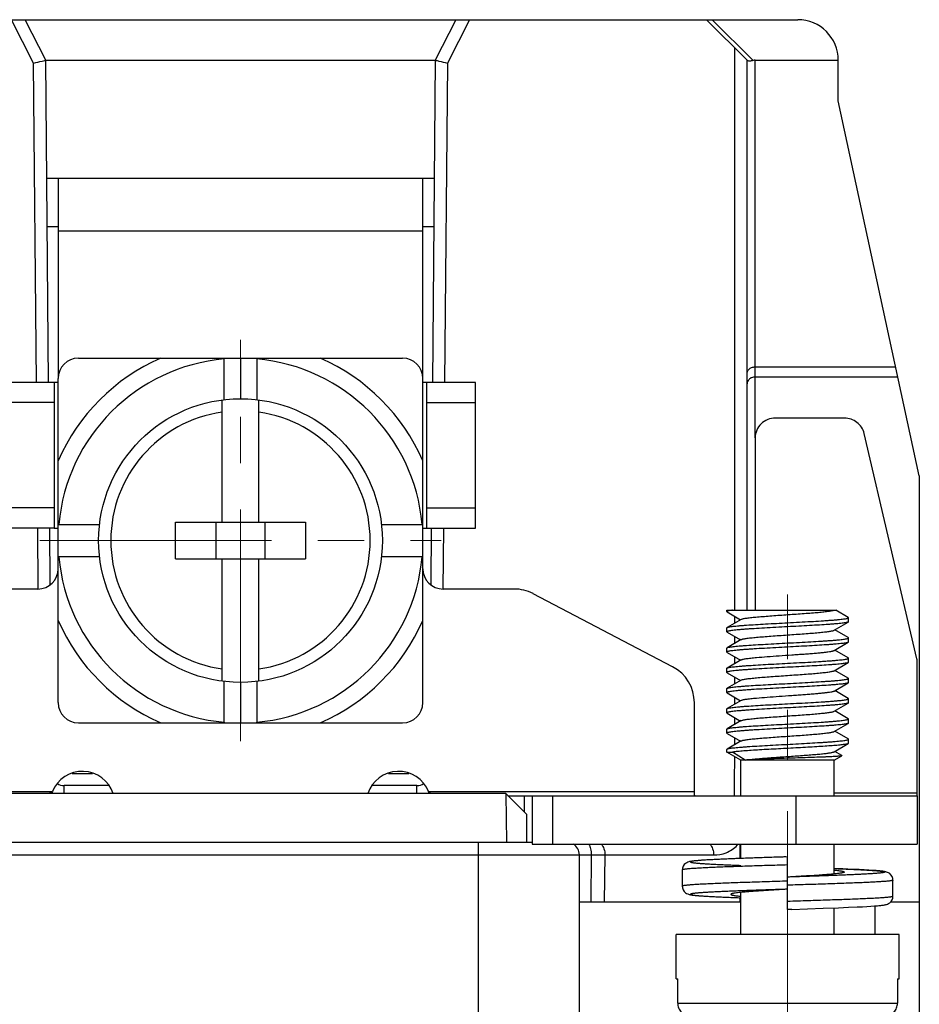
# Model space of a CAD drawing. Units: millimetres. Extents: x 401 to 698, y 142 to 352.
# Drawn here: x 547 to 569, y 247 to 272 of the extents above; entities that cross this region are included whole.
import ezdxf

# ---------------------------------------------------------------- set-up
doc = ezdxf.new("R2010")
doc.units = ezdxf.units.MM
doc.header["$MEASUREMENT"] = 0
doc.linetypes.add('CENTER', pattern=[2, 1.25, -0.25, 0.25, -0.25])
doc.layers.get('0').update_dxf_attribs({"lineweight": 30})
doc.styles.add('Romans字体', font='romans.shx', dxfattribs={"width": 0.75})
doc.dimstyles.new('01', dxfattribs={"dimtxt": 3, "dimasz": 2.5, "dimexe": 1.2, "dimexo": 0.2, "dimgap": 0.8, "dimtad": 1, "dimdec": 1, "dimdsep": 46, "dimtxsty": 'Romans字体', "dimcen": 0, "dimclrd": 1, "dimclre": 6, "dimclrt": 4, "dimazin": 2, "dimtfac": 1, "dimtdec": 1, "dimtofl": 0, "dimtmove": 0, "dimatfit": 3, "dimfxl": 1, "dimtolj": 1, "dimtzin": 0, "dimarcsym": 0})

# ---------------------------------------------------------------- blocks, each defined once
blk = doc.blocks.new('*D1')
at = {"color": 6, "lineweight": -2}
for p, q in [((535.86, 251.165), (535.86, 221.81)), ((569.36, 251.115), (569.36, 221.81))]:
    blk.add_line(p, q, dxfattribs=at)
at = {"color": 1, "lineweight": -2}
blk.add_line((538.36, 223.01), (566.86, 223.01), dxfattribs=at)
at = {"color": 1}
for points in [[(538.36, 223.427), (538.36, 222.593), (535.86, 223.01)], [(566.86, 223.427), (566.86, 222.593), (569.36, 223.01)]]:
    blk.add_solid(points, dxfattribs=at)
at = {"layer": 'Defpoints', "color": 0}
for p in [(535.86, 251.365), (569.36, 251.315), (569.36, 223.01)]:
    blk.add_point(p, dxfattribs=at)
at = {"color": 4, "insert": (552.61, 225.31), "char_height": 3, "attachment_point": 5, "style": 'Romans字体'}
blk.add_mtext('\\A1;33.5', dxfattribs=at)

msp = doc.modelspace()

# ---------------------------------------------------------------- linework, layer by layer
at = {"color": 0, "linetype": 'Continuous'}
for p, q in [((538.86, 271.665), (566.36, 271.665)), ((547.505, 270.594), (546.96, 271.665)), ((547.804, 270.665), (547.296, 271.665)), ((557.925, 271.665), (557.417, 270.665)), ((558.261, 271.665), (557.716, 270.594)), ((564.11, 271.665), (565.11, 270.665)), ((564.252, 271.665), (565.259, 270.658)), ((564.81, 257.093), (564.81, 270.965)), ((547.574, 262.715), (547.505, 270.594)), ((547.804, 270.665), (557.417, 270.665)), ((547.874, 262.713), (547.804, 270.665)), ((557.417, 270.665), (557.347, 262.713)), ((557.716, 270.594), (557.647, 262.715)), ((565.11, 257.093), (565.11, 270.665)), ((565.31, 270.665), (567.36, 270.665)), ((565.31, 261.349), (565.31, 270.665)), ((567.36, 269.665), (567.36, 270.665)), ((569.36, 260.411), (567.36, 269.665)), ((547.83, 267.757), (557.391, 267.757)), ((548.11, 267.757), (548.11, 262.811)), ((557.11, 262.811), (557.11, 267.757)), ((547.84, 266.557), (548.11, 266.557)), ((557.11, 266.557), (557.381, 266.557)), ((548.11, 266.457), (557.11, 266.457)), ((548.61, 263.311), (556.61, 263.311)), ((552.21, 263.311), (552.21, 263.294)), ((552.21, 262.288), (552.21, 263.294)), ((552.61, 263.311), (552.61, 262.311)), ((553.01, 263.294), (553.01, 263.311)), ((553.01, 263.294), (553.01, 262.288)), ((565.31, 263.098), (568.78, 263.098)), ((548.01, 262.715), (546.81, 262.715)), ((548.11, 262.715), (548.01, 262.715)), ((548.01, 262.715), (548.01, 259.115)), ((548.11, 254.811), (548.11, 262.811)), ((557.11, 254.811), (557.11, 262.811)), ((557.21, 262.715), (557.11, 262.715)), ((558.41, 262.715), (557.21, 262.715)), ((557.21, 259.115), (557.21, 262.715)), ((558.41, 259.115), (558.41, 262.715)), ((565.31, 262.848), (568.834, 262.848)), ((548.01, 262.215), (546.81, 262.215)), ((552.16, 259.261), (552.16, 262.282)), ((553.06, 259.261), (553.06, 262.282)), ((557.21, 262.215), (558.41, 262.215)), ((567.511, 261.832), (565.81, 261.832)), ((569.298, 255.895), (567.999, 261.455)), ((565.31, 261.349), (565.31, 257.093)), ((569.36, 260.411), (569.36, 249.89)), ((548.01, 259.615), (546.81, 259.615)), ((557.21, 259.615), (558.41, 259.615)), ((551.01, 259.261), (554.21, 259.261)), ((551.01, 258.361), (551.01, 259.261)), ((552.01, 258.361), (552.01, 259.261)), ((553.21, 259.261), (553.21, 258.361)), ((554.21, 259.261), (554.21, 258.361)), ((548.01, 259.115), (546.81, 259.115)), ((547.618, 257.615), (547.605, 259.115)), ((547.917, 257.73), (547.905, 259.114)), ((548.01, 259.115), (548.11, 259.115)), ((548.128, 259.211), (548.11, 259.211)), ((548.128, 259.211), (549.14, 259.211)), ((556.082, 259.211), (557.093, 259.211)), ((557.11, 259.211), (557.093, 259.211)), ((557.11, 259.115), (557.21, 259.115)), ((557.21, 259.115), (558.41, 259.115)), ((557.316, 259.114), (557.304, 257.73)), ((557.616, 259.115), (557.603, 257.615)), ((548.11, 258.411), (548.128, 258.411)), ((549.138, 258.411), (548.128, 258.411)), ((551.01, 258.361), (554.21, 258.361)), ((552.16, 255.34), (552.16, 258.361)), ((553.06, 255.34), (553.06, 258.361)), ((557.093, 258.411), (556.082, 258.411)), ((557.093, 258.411), (557.11, 258.411)), ((547.61, 257.615), (545.857, 257.615)), ((559.364, 257.615), (557.61, 257.615)), ((563.274, 255.695), (559.828, 257.5)), ((564.61, 257.093), (567.298, 257.093)), ((564.61, 257.058), (564.61, 257.093)), ((567.604, 256.915), (567.298, 257.093)), ((564.61, 257.058), (564.617, 257.05)), ((564.617, 257.05), (564.949, 256.858)), ((564.965, 256.867), (564.617, 256.665)), ((564.81, 256.777), (564.81, 256.938)), ((567.61, 256.908), (567.604, 256.915)), ((567.61, 256.808), (567.61, 256.908)), ((564.61, 256.658), (564.617, 256.665)), ((564.61, 256.558), (564.61, 256.658)), ((567.256, 256.598), (567.604, 256.8)), ((567.604, 256.415), (567.272, 256.608)), ((567.61, 256.808), (567.604, 256.8)), ((564.61, 256.558), (564.617, 256.55)), ((564.617, 256.55), (564.949, 256.358)), ((564.965, 256.367), (564.617, 256.165)), ((564.81, 256.277), (564.81, 256.438)), ((567.61, 256.408), (567.604, 256.415)), ((567.61, 256.308), (567.61, 256.408)), ((564.61, 256.158), (564.617, 256.165)), ((564.61, 256.058), (564.61, 256.158)), ((567.256, 256.098), (567.604, 256.3)), ((567.604, 255.915), (567.272, 256.108)), ((567.61, 256.308), (567.604, 256.3)), ((564.61, 256.058), (564.617, 256.05)), ((564.617, 256.05), (564.949, 255.858)), ((564.965, 255.867), (564.617, 255.665)), ((564.81, 255.777), (564.81, 255.938)), ((567.61, 255.908), (567.604, 255.915)), ((567.61, 255.808), (567.61, 255.908)), ((564.61, 255.658), (564.617, 255.665)), ((564.61, 255.558), (564.61, 255.658)), ((567.256, 255.598), (567.604, 255.8)), ((567.61, 255.808), (567.604, 255.8)), ((569.31, 252.515), (569.31, 255.789)), ((564.61, 255.558), (564.617, 255.55)), ((564.617, 255.55), (564.949, 255.358)), ((564.81, 255.277), (564.81, 255.438)), ((567.604, 255.415), (567.272, 255.608)), ((567.61, 255.408), (567.604, 255.415)), ((567.61, 255.308), (567.61, 255.408)), ((552.21, 254.329), (552.21, 255.335)), ((552.61, 255.311), (552.61, 254.311)), ((553.01, 255.335), (553.01, 254.329)), ((564.61, 255.158), (564.617, 255.165)), ((564.61, 255.058), (564.61, 255.158)), ((564.965, 255.367), (564.617, 255.165)), ((567.256, 255.098), (567.604, 255.3)), ((567.61, 255.308), (567.604, 255.3)), ((564.61, 255.058), (564.617, 255.05)), ((564.617, 255.05), (564.949, 254.858)), ((564.81, 254.777), (564.81, 254.938)), ((567.604, 254.915), (567.272, 255.108)), ((567.61, 254.908), (567.604, 254.915)), ((567.61, 254.808), (567.61, 254.908)), ((563.81, 252.528), (563.81, 254.809)), ((564.61, 254.658), (564.617, 254.665)), ((564.61, 254.558), (564.61, 254.658)), ((564.965, 254.867), (564.617, 254.665)), ((567.256, 254.598), (567.604, 254.8)), ((567.61, 254.808), (567.604, 254.8)), ((564.61, 254.558), (564.617, 254.55)), ((564.617, 254.55), (564.949, 254.358)), ((564.808, 254.276), (564.809, 254.439)), ((567.604, 254.415), (567.272, 254.608)), ((567.61, 254.408), (567.604, 254.415)), ((567.61, 254.308), (567.61, 254.408)), ((548.61, 254.311), (556.61, 254.311)), ((552.21, 254.329), (552.21, 254.311)), ((553.01, 254.311), (553.01, 254.329)), ((564.61, 254.158), (564.617, 254.165)), ((564.61, 254.058), (564.61, 254.158)), ((564.965, 254.367), (564.617, 254.165)), ((567.256, 254.098), (567.604, 254.3)), ((567.61, 254.308), (567.604, 254.3)), ((564.61, 254.058), (564.617, 254.05)), ((564.617, 254.05), (564.949, 253.858)), ((564.807, 253.775), (564.807, 253.94)), ((567.604, 253.915), (567.272, 254.108)), ((567.61, 253.908), (567.604, 253.915)), ((564.965, 253.867), (564.617, 253.665)), ((567.256, 253.598), (567.604, 253.8)), ((567.61, 253.808), (567.604, 253.8)), ((567.61, 253.808), (567.61, 253.908)), ((564.61, 253.658), (564.617, 253.665)), ((564.61, 253.593), (564.61, 253.658)), ((564.61, 253.593), (564.754, 253.593)), ((564.96, 253.391), (564.61, 253.593)), ((565.067, 253.393), (564.754, 253.593)), ((567.26, 253.391), (567.45, 253.5)), ((567.45, 253.504), (567.272, 253.608)), ((567.45, 253.504), (567.45, 253.5)), ((567.26, 253.391), (564.96, 253.391)), ((564.96, 252.515), (564.96, 253.391)), ((567.26, 252.515), (567.26, 253.391)), ((548.459, 253.062), (548.962, 253.062)), ((556.259, 253.062), (556.762, 253.062)), ((549.36, 252.765), (548.258, 252.765)), ((548.258, 252.565), (548.258, 252.765)), ((556.963, 252.765), (555.861, 252.765)), ((556.963, 252.565), (556.963, 252.765)), ((541.41, 252.615), (547.969, 252.615)), ((559.157, 252.565), (546.064, 252.565)), ((557.252, 252.615), (563.81, 252.615)), ((559.673, 252.052), (559.157, 252.565)), ((559.179, 251.365), (559.169, 252.552)), ((559.207, 252.515), (569.31, 252.515)), ((559.61, 252.515), (559.61, 252.115)), ((559.81, 252.515), (559.81, 251.315)), ((560.31, 252.515), (560.31, 251.315)), ((563.81, 252.528), (563.81, 252.515)), ((566.31, 252.515), (566.31, 251.315)), ((567.26, 252.589), (569.31, 252.589)), ((569.31, 252.515), (569.31, 251.315)), ((559.679, 251.365), (559.673, 252.052)), ((535.91, 251.365), (559.81, 251.365)), ((558.472, 251.365), (558.472, 237.265)), ((559.81, 251.315), (569.31, 251.315)), ((564.932, 251.315), (564.932, 250.965)), ((564.96, 250.966), (564.96, 251.315)), ((567.26, 250.583), (567.26, 251.315)), ((544.249, 251.055), (560.972, 251.055)), ((560.972, 237.765), (560.972, 251.055)), ((561.264, 251.053), (561.258, 249.89)), ((561.264, 251.053), (561.602, 251.052)), ((561.602, 251.052), (561.58, 249.89)), ((561.602, 251.052), (564.286, 251.052)), ((566.001, 251.002), (565.65, 250.991)), ((566.11, 251.006), (566.001, 251.002)), ((566.11, 249.706), (566.11, 251.006)), ((564.077, 250.926), (563.986, 250.92)), ((564.181, 250.932), (564.077, 250.926)), ((564.3, 250.938), (564.181, 250.932)), ((564.434, 250.944), (564.3, 250.938)), ((564.583, 250.951), (564.434, 250.944)), ((564.834, 250.961), (564.583, 250.951)), ((565.116, 250.972), (564.834, 250.961)), ((565.65, 250.991), (565.116, 250.972)), ((563.511, 250.681), (563.511, 250.281)), ((567.474, 250.708), (567.26, 250.716)), ((567.728, 250.697), (567.474, 250.708)), ((567.874, 250.69), (567.728, 250.697)), ((568.003, 250.684), (567.874, 250.69)), ((568.116, 250.677), (568.003, 250.684)), ((568.71, 250.031), (568.71, 250.431)), ((564.047, 250.038), (564.149, 250.032)), ((564.149, 250.032), (564.267, 250.025)), ((564.267, 250.025), (564.402, 250.019)), ((564.96, 249.093), (564.96, 250.129)), ((564.96, 249.89), (560.972, 249.89)), ((564.402, 250.019), (564.555, 250.012)), ((564.555, 250.012), (564.725, 250.005)), ((564.725, 250.005), (564.96, 249.996)), ((564.932, 249.997), (564.932, 249.89)), ((567.955, 249.776), (568.068, 249.782)), ((568.068, 249.782), (568.167, 249.788)), ((568.167, 249.788), (568.253, 249.793)), ((568.26, 249.794), (568.26, 249.093)), ((569.36, 249.89), (568.652, 249.89)), ((566.217, 249.709), (566.11, 249.706)), ((566.217, 249.709), (566.985, 249.736)), ((566.985, 249.736), (567.363, 249.75)), ((567.26, 249.093), (567.26, 249.746)), ((567.363, 249.75), (567.612, 249.76)), ((567.612, 249.76), (567.829, 249.769)), ((567.829, 249.769), (567.955, 249.776)), ((568.86, 249.093), (563.36, 249.093)), ((563.36, 247.993), (563.36, 249.093)), ((568.86, 247.993), (568.86, 249.093)), ((563.36, 247.993), (563.398, 247.993)), ((563.398, 247.393), (563.398, 247.993)), ((568.823, 247.993), (568.86, 247.993)), ((568.823, 247.993), (568.823, 247.393)), ((563.398, 247.393), (568.823, 247.393))]:
    msp.add_line(p, q, dxfattribs=at)
at = {"color": 1, "linetype": 'CENTER', "lineweight": 0, "ltscale": 4.572}
for p, q in [((552.61, 253.861), (552.61, 263.761)), ((547.66, 258.811), (557.56, 258.811))]:
    msp.add_line(p, q, dxfattribs=at)
at = {"color": 1, "linetype": 'CENTER', "lineweight": 0, "ltscale": 5}
msp.add_line((566.11, 245.882), (566.11, 257.482), dxfattribs=at)
at = {"color": 0, "linetype": 'Continuous'}
for points in [[(563.986, 250.92), (563.945, 250.917), (563.908, 250.914), (563.874, 250.911), (563.843, 250.908), (563.815, 250.906), (563.789, 250.903), (563.766, 250.9), (563.745, 250.897), (563.725, 250.894), (563.707, 250.89), (563.689, 250.887), (563.67, 250.882), (563.648, 250.874), (563.621, 250.862), (563.59, 250.842), (563.559, 250.813), (563.533, 250.773), (563.515, 250.724), (563.511, 250.681)], [(568.71, 250.431), (568.706, 250.473), (568.688, 250.522), (568.661, 250.563), (568.63, 250.593), (568.6, 250.612), (568.575, 250.623), (568.554, 250.631), (568.536, 250.636), (568.519, 250.64), (568.501, 250.643), (568.482, 250.646), (568.462, 250.649), (568.441, 250.652), (568.416, 250.654), (568.39, 250.657), (568.361, 250.66), (568.328, 250.663), (568.293, 250.666), (568.254, 250.668), (568.212, 250.671), (568.116, 250.677)], [(563.511, 250.281), (563.515, 250.24), (563.532, 250.191), (563.558, 250.15), (563.589, 250.12), (563.619, 250.101), (563.645, 250.089), (563.665, 250.082), (563.683, 250.077), (563.701, 250.073), (563.718, 250.069), (563.737, 250.066), (563.756, 250.063), (563.778, 250.06), (563.802, 250.058), (563.828, 250.055), (563.856, 250.052), (563.888, 250.05), (563.923, 250.047), (563.961, 250.044), (564.047, 250.038)], [(568.253, 249.793), (568.291, 249.796), (568.326, 249.799), (568.358, 249.802), (568.388, 249.804), (568.414, 249.807), (568.439, 249.81), (568.461, 249.813), (568.481, 249.816), (568.5, 249.819), (568.518, 249.822), (568.536, 249.826), (568.555, 249.831), (568.577, 249.839), (568.603, 249.852), (568.634, 249.872), (568.664, 249.902), (568.69, 249.942), (568.706, 249.99), (568.71, 250.031)]]:
    msp.add_lwpolyline(points, dxfattribs=at)
msp.add_circle((552.61, 258.811), 3.5, dxfattribs=at)
for centre, radius, start, end in [((566.36, 270.665), 1, 0, 90), ((565.311, 270.464), 0.201, 90.0321, 104.9681), ((548.61, 262.811), 0.5, 90, 180), ((552.61, 258.811), 4.912, 113.6343, 156.3657), ((552.61, 258.811), 4.5, 95.0997, 174.9003), ((552.61, 258.811), 4.5, 5.0997, 84.9003), ((552.61, 258.811), 4.912, 23.6343, 66.3657), ((556.61, 262.811), 0.5, 360, 90), ((552.61, 258.811), 3.2, 98.084, 261.916), ((552.61, 258.811), 3.2, 278.084, 81.916), ((552.61, 258.811), 4.5, 185.0997, 264.9003), ((552.61, 258.811), 4.5, 275.0997, 354.9003), ((547.61, 258.115), 0.5, 270, 0), ((557.61, 258.115), 0.5, 180, 270), ((559.364, 256.615), 1, 62.3537, 90), ((552.61, 258.811), 4.912, 203.6343, 246.3657), ((552.61, 258.811), 4.912, 293.6343, 336.3657), ((567.606, 256.908), 0.00429, 348.9467, 359.934), ((564.615, 256.558), 0.00429, 168.9473, 179.9345), ((567.606, 256.408), 0.00429, 348.9497, 359.934), ((564.615, 256.058), 0.00429, 168.9451, 179.9341), ((567.606, 255.908), 0.00429, 348.9481, 359.934), ((568.842, 255.789), 0.469, 0.027, 13.1436), ((562.81, 254.809), 1, 0, 62.3539), ((564.615, 255.558), 0.00429, 168.9461, 179.9341), ((567.606, 255.408), 0.00429, 348.9453, 359.934), ((564.615, 255.058), 0.00429, 168.9489, 179.9341), ((567.606, 254.908), 0.00429, 348.9481, 359.934), ((548.61, 254.811), 0.5, 180, 270), ((556.61, 254.811), 0.5, 270, 360), ((564.615, 254.558), 0.00429, 168.9468, 179.9341), ((567.606, 254.408), 0.00429, 348.8748, 359.9308), ((564.615, 254.058), 0.00429, 168.9445, 179.9341), ((567.606, 253.908), 0.00429, 348.923, 359.9338), ((124.426, 255.484), 440.384, 359.61352, 359.73924), ((548.71, 252.315), 0.8, 18.3882, 157.9757), ((556.51, 252.315), 0.8, 22.0243, 161.6118), ((548.258, 253.065), 0.3, 236.5407, 270), ((556.963, 253.065), 0.3, 270, 303.4481), ((548.064, 252.28), 0.348, 105.9079, 108.2527), ((553.619, 251.826), 5.705, 172.4383, 172.5583), ((553.493, 251.842), 5.578, 172.0432, 172.4394), ((552.431, 251.892), 4.875, 7.933, 8.5269), ((560.662, 251.055), 0.31, 0, 58.6598), ((564.395, 251.727), 0.642, 317.3076, 319.8244)]:
    msp.add_arc(centre, radius, start, end, dxfattribs=at)
for points, knots in [([(547.505, 270.594), (547.575, 270.611), (547.667, 270.633), (547.766, 270.657), (547.796, 270.663), (547.804, 270.665)], [0, 0, 0, 0, 0.701687, 0.921436, 1, 1, 1, 1]), ([(557.417, 270.665), (557.447, 270.658), (557.547, 270.636), (557.646, 270.611), (557.716, 270.594)], [0, 0, 0, 0, 0.298321, 1, 1, 1, 1]), ([(565.259, 270.658), (565.23, 270.65), (565.189, 270.642), (565.14, 270.645), (565.123, 270.652), (565.117, 270.658)], [0, 0, 0, 0, 0.624837, 0.846627, 1, 1, 1, 1]), ([(565.11, 262.926), (565.11, 262.946), (565.119, 262.988), (565.159, 263.045), (565.225, 263.087), (565.281, 263.098), (565.31, 263.098)], [0, 0, 0, 0, 0.206133, 0.431863, 0.695519, 1, 1, 1, 1]), ([(565.31, 262.848), (565.281, 262.847), (565.225, 262.837), (565.159, 262.795), (565.119, 262.739), (565.11, 262.696), (565.11, 262.676)], [0, 0, 0, 0, 0.304442, 0.568217, 0.793634, 1, 1, 1, 1]), ([(565.81, 261.832), (565.746, 261.832), (565.615, 261.807), (565.449, 261.7), (565.337, 261.539), (565.31, 261.412), (565.31, 261.349)], [0, 0, 0, 0, 0.25399, 0.505661, 0.754016, 1, 1, 1, 1]), ([(567.999, 261.455), (567.986, 261.508), (567.942, 261.611), (567.828, 261.734), (567.679, 261.813), (567.567, 261.832), (567.511, 261.832)], [0, 0, 0, 0, 0.246039, 0.495042, 0.746841, 1, 1, 1, 1]), ([(564.627, 257.069), (564.624, 257.068), (564.62, 257.067), (564.614, 257.064), (564.61, 257.06), (564.61, 257.058)], [0, 0, 0, 0, 0.371602, 0.655099, 1, 1, 1, 1]), ([(564.754, 257.093), (564.739, 257.091), (564.713, 257.087), (564.677, 257.082), (564.649, 257.076), (564.633, 257.072), (564.627, 257.069)], [0, 0, 0, 0, 0.337285, 0.617133, 0.838162, 1, 1, 1, 1]), ([(564.965, 256.867), (564.97, 256.87), (564.984, 256.875), (565.01, 256.882), (565.044, 256.889), (565.086, 256.896), (565.137, 256.903), (565.219, 256.913), (565.338, 256.925), (565.498, 256.938), (565.678, 256.952), (565.871, 256.966), (566.071, 256.98), (566.273, 256.994), (566.47, 257.008), (566.655, 257.022), (566.823, 257.035), (566.969, 257.049), (567.075, 257.061), (567.145, 257.071), (567.185, 257.078), (567.218, 257.085), (567.236, 257.09), (567.244, 257.093)], [0, 0, 0, 0, 0.007867, 0.019386, 0.034578, 0.053364, 0.075626, 0.101196, 0.161482, 0.23238, 0.311697, 0.396969, 0.485542, 0.574655, 0.661533, 0.743469, 0.817916, 0.882565, 0.935428, 0.956926, 0.974924, 0.989304, 1, 1, 1, 1]), ([(566.11, 256.783), (566.207, 256.788), (566.398, 256.798), (566.674, 256.813), (566.892, 256.826), (567.054, 256.837), (567.162, 256.844), (567.261, 256.852), (567.348, 256.86), (567.424, 256.867), (567.488, 256.875), (567.538, 256.882), (567.571, 256.889), (567.591, 256.895), (567.601, 256.898), (567.607, 256.902), (567.61, 256.905), (567.61, 256.907)], [0, 0, 0, 0, 0.192923, 0.378536, 0.549847, 0.628086, 0.700376, 0.766043, 0.824464, 0.875102, 0.91749, 0.95126, 0.976156, 0.985251, 0.992137, 0.996927, 1, 1, 1, 1]), ([(566.11, 256.683), (566.014, 256.678), (565.823, 256.667), (565.547, 256.652), (565.329, 256.639), (565.167, 256.629), (565.059, 256.621), (564.96, 256.613), (564.873, 256.606), (564.797, 256.598), (564.733, 256.59), (564.683, 256.583), (564.65, 256.576), (564.63, 256.571), (564.62, 256.567), (564.614, 256.563), (564.611, 256.56), (564.611, 256.558)], [0, 0, 0, 0, 0.192924, 0.378538, 0.54985, 0.628089, 0.700379, 0.766046, 0.824468, 0.875106, 0.917494, 0.951264, 0.976161, 0.985255, 0.99214, 0.996929, 1, 1, 1, 1]), ([(564.617, 256.665), (564.619, 256.666), (564.626, 256.669), (564.642, 256.675), (564.671, 256.681), (564.715, 256.688), (564.771, 256.695), (564.838, 256.702), (564.916, 256.71), (565.005, 256.717), (565.14, 256.727), (565.329, 256.739), (565.574, 256.754), (565.838, 256.768), (566.019, 256.778), (566.11, 256.783)], [0, 0, 0, 0, 0.005832, 0.013635, 0.035296, 0.065014, 0.102613, 0.147802, 0.200219, 0.259425, 0.324925, 0.472542, 0.638078, 0.815907, 1, 1, 1, 1]), ([(564.965, 256.367), (564.967, 256.369), (564.973, 256.371), (564.987, 256.376), (565.011, 256.383), (565.047, 256.39), (565.091, 256.397), (565.144, 256.404), (565.229, 256.414), (565.353, 256.426), (565.519, 256.44), (565.705, 256.454), (565.905, 256.468), (566.11, 256.483), (566.316, 256.497), (566.516, 256.511), (566.702, 256.525), (566.868, 256.539), (566.992, 256.552), (567.077, 256.562), (567.13, 256.569), (567.174, 256.576), (567.21, 256.583), (567.234, 256.589), (567.248, 256.594), (567.254, 256.597), (567.256, 256.598)], [0, 0, 0, 0, 0.003566, 0.008066, 0.019933, 0.035629, 0.055066, 0.078114, 0.10459, 0.166975, 0.240222, 0.32195, 0.409497, 0.500002, 0.590506, 0.678052, 0.75978, 0.833026, 0.895411, 0.92189, 0.944934, 0.964374, 0.980067, 0.991937, 0.996436, 1, 1, 1, 1]), ([(567.604, 256.8), (567.602, 256.799), (567.595, 256.796), (567.579, 256.791), (567.55, 256.785), (567.506, 256.777), (567.45, 256.77), (567.383, 256.763), (567.305, 256.756), (567.216, 256.749), (567.08, 256.738), (566.892, 256.726), (566.646, 256.712), (566.383, 256.697), (566.202, 256.688), (566.11, 256.683)], [0, 0, 0, 0, 0.005832, 0.013634, 0.035296, 0.065014, 0.102613, 0.147802, 0.200219, 0.259425, 0.324926, 0.472543, 0.638079, 0.815907, 1, 1, 1, 1]), ([(566.11, 256.283), (566.207, 256.288), (566.398, 256.298), (566.674, 256.313), (566.892, 256.326), (567.054, 256.337), (567.162, 256.344), (567.261, 256.352), (567.348, 256.36), (567.424, 256.367), (567.488, 256.375), (567.538, 256.382), (567.571, 256.389), (567.591, 256.395), (567.601, 256.398), (567.607, 256.402), (567.61, 256.405), (567.61, 256.407)], [0, 0, 0, 0, 0.192923, 0.378536, 0.549848, 0.628087, 0.700377, 0.766044, 0.824464, 0.875103, 0.91749, 0.95126, 0.976157, 0.985251, 0.992138, 0.996927, 1, 1, 1, 1]), ([(566.11, 256.183), (566.014, 256.178), (565.823, 256.167), (565.547, 256.152), (565.329, 256.139), (565.167, 256.129), (565.059, 256.121), (564.96, 256.113), (564.873, 256.106), (564.797, 256.098), (564.733, 256.09), (564.683, 256.083), (564.65, 256.076), (564.63, 256.071), (564.62, 256.067), (564.614, 256.063), (564.611, 256.06), (564.611, 256.058)], [0, 0, 0, 0, 0.192923, 0.378536, 0.549847, 0.628086, 0.700376, 0.766043, 0.824464, 0.875102, 0.91749, 0.951261, 0.976158, 0.985252, 0.992138, 0.996928, 1, 1, 1, 1]), ([(564.617, 256.165), (564.619, 256.166), (564.626, 256.169), (564.642, 256.175), (564.671, 256.181), (564.715, 256.188), (564.771, 256.195), (564.838, 256.202), (564.916, 256.21), (565.005, 256.217), (565.14, 256.227), (565.329, 256.239), (565.574, 256.254), (565.838, 256.268), (566.019, 256.278), (566.11, 256.283)], [0, 0, 0, 0, 0.005832, 0.013635, 0.035296, 0.065014, 0.102613, 0.147802, 0.200219, 0.259425, 0.324925, 0.472542, 0.638078, 0.815907, 1, 1, 1, 1]), ([(564.965, 255.867), (564.967, 255.869), (564.973, 255.871), (564.987, 255.876), (565.011, 255.883), (565.047, 255.89), (565.091, 255.897), (565.144, 255.904), (565.204, 255.911), (565.272, 255.918), (565.406, 255.931), (565.617, 255.948), (565.907, 255.969), (566.162, 255.986), (566.368, 256.001), (566.518, 256.011), (566.659, 256.022), (566.791, 256.033), (566.91, 256.043), (567.014, 256.054), (567.101, 256.065), (567.163, 256.074), (567.203, 256.081), (567.225, 256.087), (567.243, 256.092), (567.252, 256.096), (567.256, 256.098)], [0, 0, 0, 0, 0.003564, 0.008063, 0.019933, 0.035627, 0.055067, 0.078111, 0.104591, 0.134291, 0.166978, 0.28019, 0.4095, 0.545443, 0.612786, 0.678055, 0.740047, 0.797623, 0.849731, 0.895416, 0.933856, 0.964376, 0.976503, 0.986487, 0.994308, 1, 1, 1, 1]), ([(567.604, 256.3), (567.602, 256.299), (567.595, 256.296), (567.579, 256.291), (567.55, 256.285), (567.506, 256.277), (567.45, 256.27), (567.383, 256.263), (567.305, 256.256), (567.216, 256.249), (567.08, 256.238), (566.892, 256.226), (566.646, 256.212), (566.383, 256.197), (566.202, 256.188), (566.11, 256.183)], [0, 0, 0, 0, 0.005831, 0.013634, 0.035295, 0.065012, 0.102612, 0.1478, 0.200217, 0.259423, 0.324924, 0.472541, 0.638077, 0.815906, 1, 1, 1, 1]), ([(566.11, 255.783), (566.207, 255.788), (566.398, 255.798), (566.674, 255.813), (566.892, 255.826), (567.054, 255.837), (567.162, 255.844), (567.261, 255.852), (567.348, 255.86), (567.424, 255.867), (567.488, 255.875), (567.538, 255.882), (567.571, 255.889), (567.591, 255.895), (567.601, 255.898), (567.607, 255.902), (567.61, 255.905), (567.61, 255.907)], [0, 0, 0, 0, 0.192923, 0.378536, 0.549848, 0.628086, 0.700376, 0.766043, 0.824464, 0.875102, 0.91749, 0.95126, 0.976157, 0.985251, 0.992137, 0.996927, 1, 1, 1, 1]), ([(566.11, 255.683), (566.014, 255.678), (565.823, 255.667), (565.547, 255.652), (565.329, 255.639), (565.167, 255.629), (565.059, 255.621), (564.96, 255.613), (564.873, 255.606), (564.797, 255.598), (564.733, 255.59), (564.683, 255.583), (564.65, 255.576), (564.63, 255.571), (564.62, 255.567), (564.614, 255.563), (564.611, 255.56), (564.611, 255.558)], [0, 0, 0, 0, 0.192923, 0.378536, 0.549848, 0.628086, 0.700377, 0.766044, 0.824465, 0.875103, 0.917491, 0.951261, 0.976158, 0.985252, 0.992138, 0.996928, 1, 1, 1, 1]), ([(564.617, 255.665), (564.619, 255.666), (564.626, 255.669), (564.642, 255.675), (564.671, 255.681), (564.715, 255.688), (564.771, 255.695), (564.838, 255.702), (564.916, 255.71), (565.005, 255.717), (565.14, 255.727), (565.329, 255.739), (565.574, 255.754), (565.838, 255.768), (566.019, 255.778), (566.11, 255.783)], [0, 0, 0, 0, 0.005832, 0.013634, 0.035295, 0.065013, 0.102612, 0.147801, 0.200217, 0.259423, 0.324924, 0.472541, 0.638077, 0.815906, 1, 1, 1, 1]), ([(567.604, 255.8), (567.602, 255.799), (567.595, 255.796), (567.579, 255.791), (567.55, 255.785), (567.506, 255.777), (567.45, 255.77), (567.383, 255.763), (567.305, 255.756), (567.216, 255.749), (567.08, 255.738), (566.892, 255.726), (566.646, 255.712), (566.383, 255.697), (566.202, 255.688), (566.11, 255.683)], [0, 0, 0, 0, 0.005831, 0.013633, 0.035294, 0.065011, 0.102611, 0.147799, 0.200216, 0.259422, 0.324922, 0.47254, 0.638076, 0.815906, 1, 1, 1, 1]), ([(564.965, 255.367), (564.967, 255.369), (564.973, 255.371), (564.987, 255.376), (565.011, 255.383), (565.047, 255.39), (565.091, 255.397), (565.144, 255.404), (565.229, 255.414), (565.353, 255.426), (565.519, 255.44), (565.705, 255.454), (565.905, 255.468), (566.11, 255.483), (566.316, 255.497), (566.516, 255.511), (566.702, 255.525), (566.868, 255.539), (566.992, 255.552), (567.077, 255.562), (567.13, 255.569), (567.174, 255.576), (567.21, 255.583), (567.234, 255.589), (567.248, 255.594), (567.254, 255.597), (567.256, 255.598)], [0, 0, 0, 0, 0.003566, 0.008066, 0.019933, 0.035629, 0.055066, 0.078113, 0.104589, 0.166974, 0.24022, 0.321948, 0.409494, 0.499998, 0.590502, 0.678048, 0.759777, 0.833023, 0.895408, 0.921886, 0.944932, 0.96437, 0.980066, 0.991934, 0.996435, 1, 1, 1, 1]), ([(566.11, 255.283), (566.207, 255.288), (566.398, 255.298), (566.674, 255.313), (566.892, 255.326), (567.054, 255.337), (567.162, 255.344), (567.261, 255.352), (567.348, 255.36), (567.424, 255.367), (567.488, 255.375), (567.538, 255.382), (567.571, 255.389), (567.591, 255.395), (567.601, 255.398), (567.607, 255.402), (567.61, 255.405), (567.61, 255.407)], [0, 0, 0, 0, 0.192923, 0.378536, 0.549847, 0.628085, 0.700375, 0.766042, 0.824463, 0.875101, 0.917489, 0.951259, 0.976156, 0.985251, 0.992137, 0.996927, 1, 1, 1, 1]), ([(566.11, 255.183), (566.014, 255.178), (565.823, 255.167), (565.547, 255.152), (565.329, 255.139), (565.167, 255.129), (565.059, 255.121), (564.96, 255.113), (564.873, 255.106), (564.797, 255.098), (564.733, 255.09), (564.683, 255.083), (564.65, 255.076), (564.63, 255.071), (564.62, 255.067), (564.614, 255.063), (564.611, 255.06), (564.611, 255.058)], [0, 0, 0, 0, 0.192923, 0.378537, 0.549849, 0.628087, 0.700378, 0.766045, 0.824465, 0.875104, 0.917491, 0.951261, 0.976158, 0.985253, 0.992138, 0.996928, 1, 1, 1, 1]), ([(564.617, 255.165), (564.619, 255.166), (564.626, 255.169), (564.642, 255.175), (564.671, 255.181), (564.715, 255.188), (564.771, 255.195), (564.838, 255.202), (564.916, 255.21), (565.005, 255.217), (565.14, 255.227), (565.329, 255.239), (565.574, 255.254), (565.838, 255.268), (566.019, 255.278), (566.11, 255.283)], [0, 0, 0, 0, 0.005831, 0.013634, 0.035295, 0.065012, 0.102611, 0.1478, 0.200217, 0.259423, 0.324923, 0.47254, 0.638077, 0.815906, 1, 1, 1, 1]), ([(567.604, 255.3), (567.602, 255.299), (567.595, 255.296), (567.579, 255.291), (567.55, 255.285), (567.506, 255.277), (567.45, 255.27), (567.383, 255.263), (567.305, 255.256), (567.216, 255.249), (567.08, 255.238), (566.892, 255.226), (566.646, 255.212), (566.383, 255.197), (566.202, 255.188), (566.11, 255.183)], [0, 0, 0, 0, 0.005831, 0.013634, 0.035295, 0.065013, 0.102612, 0.147801, 0.200218, 0.259424, 0.324925, 0.472542, 0.638078, 0.815906, 1, 1, 1, 1]), ([(564.965, 254.867), (564.967, 254.869), (564.973, 254.871), (564.987, 254.876), (565.011, 254.883), (565.047, 254.89), (565.091, 254.897), (565.144, 254.904), (565.204, 254.911), (565.272, 254.918), (565.406, 254.931), (565.617, 254.948), (565.907, 254.969), (566.162, 254.986), (566.368, 255.001), (566.518, 255.011), (566.659, 255.022), (566.791, 255.033), (566.91, 255.043), (567.014, 255.054), (567.101, 255.065), (567.163, 255.074), (567.203, 255.081), (567.225, 255.087), (567.243, 255.092), (567.252, 255.096), (567.256, 255.098)], [0, 0, 0, 0, 0.003564, 0.008063, 0.019933, 0.035626, 0.055065, 0.07811, 0.104588, 0.134288, 0.166974, 0.280186, 0.409496, 0.545439, 0.612783, 0.678051, 0.740043, 0.79762, 0.849728, 0.895413, 0.933854, 0.964375, 0.976502, 0.986486, 0.994308, 1, 1, 1, 1]), ([(566.11, 254.783), (566.207, 254.788), (566.398, 254.798), (566.674, 254.813), (566.892, 254.826), (567.054, 254.837), (567.162, 254.844), (567.261, 254.852), (567.348, 254.86), (567.424, 254.867), (567.488, 254.875), (567.538, 254.882), (567.571, 254.889), (567.591, 254.895), (567.601, 254.898), (567.607, 254.902), (567.61, 254.905), (567.61, 254.907)], [0, 0, 0, 0, 0.192923, 0.378536, 0.549848, 0.628086, 0.700376, 0.766043, 0.824464, 0.875102, 0.91749, 0.95126, 0.976157, 0.985251, 0.992138, 0.996927, 1, 1, 1, 1]), ([(566.11, 254.683), (566.014, 254.678), (565.823, 254.667), (565.547, 254.652), (565.329, 254.639), (565.167, 254.629), (565.059, 254.621), (564.96, 254.613), (564.873, 254.606), (564.797, 254.598), (564.733, 254.59), (564.683, 254.583), (564.65, 254.576), (564.63, 254.571), (564.62, 254.567), (564.614, 254.563), (564.611, 254.56), (564.611, 254.558)], [0, 0, 0, 0, 0.192923, 0.378536, 0.549848, 0.628087, 0.700377, 0.766044, 0.824465, 0.875103, 0.917491, 0.951261, 0.976158, 0.985252, 0.992138, 0.996928, 1, 1, 1, 1]), ([(564.617, 254.665), (564.619, 254.666), (564.626, 254.669), (564.642, 254.675), (564.671, 254.681), (564.715, 254.688), (564.771, 254.695), (564.838, 254.702), (564.916, 254.71), (565.005, 254.717), (565.14, 254.727), (565.329, 254.739), (565.574, 254.754), (565.838, 254.768), (566.019, 254.778), (566.11, 254.783)], [0, 0, 0, 0, 0.005832, 0.013635, 0.035297, 0.065014, 0.102614, 0.147803, 0.20022, 0.259426, 0.324927, 0.472543, 0.638079, 0.815907, 1, 1, 1, 1]), ([(567.604, 254.8), (567.602, 254.799), (567.595, 254.796), (567.579, 254.791), (567.55, 254.785), (567.506, 254.777), (567.45, 254.77), (567.383, 254.763), (567.305, 254.756), (567.216, 254.749), (567.08, 254.738), (566.892, 254.726), (566.646, 254.712), (566.383, 254.697), (566.202, 254.688), (566.11, 254.683)], [0, 0, 0, 0, 0.005831, 0.013633, 0.035294, 0.065012, 0.102612, 0.1478, 0.200217, 0.259423, 0.324924, 0.472541, 0.638078, 0.815906, 1, 1, 1, 1]), ([(564.965, 254.367), (564.967, 254.369), (564.973, 254.371), (564.987, 254.376), (565.011, 254.383), (565.047, 254.39), (565.091, 254.397), (565.144, 254.404), (565.229, 254.414), (565.353, 254.426), (565.519, 254.44), (565.705, 254.454), (565.905, 254.468), (566.11, 254.483), (566.316, 254.497), (566.516, 254.511), (566.702, 254.525), (566.868, 254.539), (566.992, 254.552), (567.077, 254.562), (567.13, 254.569), (567.174, 254.576), (567.21, 254.583), (567.234, 254.589), (567.248, 254.594), (567.254, 254.597), (567.256, 254.598)], [0, 0, 0, 0, 0.003565, 0.008066, 0.019934, 0.035629, 0.055068, 0.078114, 0.104592, 0.166977, 0.240223, 0.321952, 0.409499, 0.500004, 0.590508, 0.678054, 0.759782, 0.833027, 0.895412, 0.921889, 0.944935, 0.964372, 0.980067, 0.991933, 0.996434, 1, 1, 1, 1]), ([(566.11, 254.283), (566.207, 254.288), (566.398, 254.298), (566.674, 254.313), (566.892, 254.326), (567.054, 254.337), (567.162, 254.344), (567.261, 254.352), (567.348, 254.36), (567.424, 254.367), (567.488, 254.375), (567.538, 254.382), (567.571, 254.389), (567.591, 254.395), (567.601, 254.398), (567.607, 254.402), (567.61, 254.405), (567.61, 254.407)], [0, 0, 0, 0, 0.192915, 0.37852, 0.549826, 0.628063, 0.700352, 0.766019, 0.82444, 0.87508, 0.91747, 0.951243, 0.976144, 0.985242, 0.992131, 0.996925, 1, 1, 1, 1]), ([(566.11, 254.183), (566.014, 254.178), (565.823, 254.167), (565.547, 254.152), (565.329, 254.139), (565.167, 254.129), (565.059, 254.121), (564.96, 254.113), (564.873, 254.106), (564.797, 254.098), (564.733, 254.09), (564.683, 254.083), (564.65, 254.076), (564.63, 254.071), (564.62, 254.067), (564.614, 254.063), (564.611, 254.06), (564.611, 254.058)], [0, 0, 0, 0, 0.192923, 0.378536, 0.549847, 0.628086, 0.700376, 0.766043, 0.824464, 0.875102, 0.91749, 0.95126, 0.976158, 0.985252, 0.992138, 0.996928, 1, 1, 1, 1]), ([(564.617, 254.165), (564.619, 254.166), (564.626, 254.169), (564.642, 254.175), (564.671, 254.181), (564.715, 254.188), (564.771, 254.195), (564.838, 254.202), (564.916, 254.21), (565.005, 254.217), (565.14, 254.227), (565.329, 254.239), (565.574, 254.254), (565.838, 254.268), (566.019, 254.278), (566.11, 254.283)], [0, 0, 0, 0, 0.005832, 0.013634, 0.035296, 0.065013, 0.102613, 0.147801, 0.200218, 0.259424, 0.324924, 0.472542, 0.638078, 0.815906, 1, 1, 1, 1]), ([(567.604, 254.3), (567.602, 254.299), (567.595, 254.296), (567.579, 254.291), (567.55, 254.285), (567.506, 254.277), (567.45, 254.27), (567.383, 254.263), (567.305, 254.256), (567.216, 254.249), (567.08, 254.238), (566.892, 254.226), (566.646, 254.212), (566.383, 254.197), (566.202, 254.188), (566.11, 254.183)], [0, 0, 0, 0, 0.005831, 0.013633, 0.035294, 0.065011, 0.102611, 0.147799, 0.200216, 0.259422, 0.324922, 0.47254, 0.638076, 0.815906, 1, 1, 1, 1]), ([(564.965, 253.867), (564.967, 253.869), (564.973, 253.871), (564.987, 253.876), (565.011, 253.883), (565.047, 253.89), (565.091, 253.897), (565.144, 253.904), (565.229, 253.914), (565.353, 253.926), (565.519, 253.94), (565.705, 253.954), (565.905, 253.968), (566.11, 253.983), (566.316, 253.997), (566.516, 254.011), (566.702, 254.025), (566.868, 254.039), (566.992, 254.052), (567.077, 254.062), (567.13, 254.069), (567.174, 254.076), (567.21, 254.083), (567.234, 254.089), (567.248, 254.094), (567.254, 254.097), (567.256, 254.098)], [0, 0, 0, 0, 0.003566, 0.008066, 0.019933, 0.03563, 0.055067, 0.078114, 0.10459, 0.166976, 0.240221, 0.32195, 0.409497, 0.500003, 0.590508, 0.678054, 0.759782, 0.833027, 0.895411, 0.92189, 0.944934, 0.964374, 0.980067, 0.991936, 0.996436, 1, 1, 1, 1]), ([(564.617, 253.665), (564.619, 253.666), (564.626, 253.669), (564.643, 253.675), (564.674, 253.681), (564.72, 253.689), (564.778, 253.696), (564.849, 253.703), (564.93, 253.711), (565.023, 253.718), (565.165, 253.729), (565.362, 253.741), (565.617, 253.756), (565.89, 253.771), (566.171, 253.786), (566.449, 253.801), (566.716, 253.816), (566.926, 253.828), (567.08, 253.839), (567.184, 253.846), (567.278, 253.853), (567.361, 253.861), (567.433, 253.868), (567.494, 253.876), (567.541, 253.883), (567.573, 253.89), (567.592, 253.895), (567.601, 253.899), (567.608, 253.902), (567.61, 253.905), (567.61, 253.907)], [0, 0, 0, 0, 0.003, 0.007039, 0.018304, 0.033806, 0.053445, 0.077058, 0.104445, 0.135365, 0.169544, 0.246428, 0.332351, 0.424232, 0.518777, 0.612594, 0.702317, 0.784728, 0.822258, 0.85688, 0.888286, 0.916195, 0.940365, 0.960585, 0.97669, 0.988567, 0.992911, 0.996205, 0.998507, 1, 1, 1, 1]), ([(567.604, 253.8), (567.602, 253.799), (567.597, 253.797), (567.583, 253.792), (567.559, 253.786), (567.523, 253.78), (567.478, 253.774), (567.424, 253.767), (567.335, 253.758), (567.204, 253.747), (567.026, 253.734), (566.824, 253.722), (566.603, 253.709), (566.369, 253.696), (566.127, 253.683), (565.886, 253.67), (565.65, 253.658), (565.427, 253.645), (565.221, 253.632), (565.04, 253.619), (564.886, 253.607), (564.794, 253.598), (564.754, 253.593)], [0, 0, 0, 0, 0.002656, 0.00611, 0.015478, 0.028135, 0.044038, 0.063097, 0.085197, 0.137941, 0.200897, 0.272406, 0.350581, 0.433359, 0.518549, 0.603898, 0.687146, 0.76609, 0.838647, 0.9029, 0.957157, 1, 1, 1, 1]), ([(565.067, 253.393), (565.098, 253.398), (565.168, 253.407), (565.284, 253.419), (565.422, 253.432), (565.578, 253.445), (565.747, 253.457), (565.926, 253.47), (566.11, 253.483), (566.294, 253.495), (566.473, 253.508), (566.642, 253.521), (566.798, 253.533), (566.936, 253.546), (567.038, 253.557), (567.108, 253.566), (567.151, 253.572), (567.188, 253.578), (567.217, 253.585), (567.239, 253.591), (567.251, 253.596), (567.256, 253.598)], [0, 0, 0, 0, 0.042482, 0.096117, 0.159539, 0.231134, 0.309057, 0.391299, 0.475732, 0.560172, 0.642436, 0.720397, 0.792043, 0.85553, 0.909233, 0.931981, 0.951802, 0.968577, 0.982221, 0.992688, 1, 1, 1, 1]), ([(566.11, 253.438), (566, 253.434), (565.791, 253.427), (565.499, 253.417), (565.286, 253.407), (565.148, 253.399), (565.092, 253.395), (565.067, 253.393)], [0, 0, 0, 0, 0.316268, 0.603221, 0.837768, 0.929004, 1, 1, 1, 1]), ([(567.45, 253.5), (567.449, 253.499), (567.445, 253.498), (567.437, 253.496), (567.426, 253.494), (567.412, 253.492), (567.396, 253.491), (567.368, 253.488), (567.326, 253.485), (567.268, 253.481), (567.199, 253.477), (567.12, 253.473), (567.032, 253.469), (566.936, 253.466), (566.793, 253.46), (566.601, 253.453), (566.36, 253.446), (566.195, 253.44), (566.11, 253.438)], [0, 0, 0, 0, 0.003796, 0.009712, 0.017791, 0.028043, 0.040461, 0.055023, 0.090485, 0.134163, 0.185691, 0.244628, 0.310467, 0.382601, 0.460362, 0.629755, 0.812058, 1, 1, 1, 1]), ([(547.91, 252.583), (547.91, 252.587), (547.918, 252.594), (547.933, 252.602), (547.946, 252.607), (547.955, 252.61)], [0, 0, 0, 0, 0.22633, 0.481042, 1, 1, 1, 1]), ([(557.252, 252.615), (557.264, 252.609), (557.285, 252.596), (557.305, 252.576), (557.309, 252.565)], [0, 0, 0, 0, 0.51258, 1, 1, 1, 1]), ([(561.203, 251.317), (561.226, 251.283), (561.255, 251.195), (561.264, 251.104), (561.264, 251.053)], [0, 0, 0, 0, 0.445206, 1, 1, 1, 1]), ([(561.509, 251.317), (561.541, 251.286), (561.589, 251.199), (561.603, 251.103), (561.602, 251.052)], [0, 0, 0, 0, 0.464276, 1, 1, 1, 1]), ([(564.193, 251.317), (564.224, 251.286), (564.272, 251.199), (564.286, 251.103), (564.286, 251.052)], [0, 0, 0, 0, 0.464276, 1, 1, 1, 1]), ([(564.286, 251.052), (564.39, 251.052), (564.605, 251.09), (564.792, 251.211), (564.867, 251.292)], [0, 0, 0, 0, 0.48502, 1, 1, 1, 1]), ([(560.972, 251.055), (560.972, 251.054), (560.975, 251.055), (560.978, 251.054), (560.984, 251.054), (560.993, 251.054), (561.004, 251.054), (561.024, 251.054), (561.054, 251.054), (561.096, 251.054), (561.146, 251.054), (561.203, 251.053), (561.243, 251.053), (561.264, 251.053)], [0, 0, 0, 0, 0.004392, 0.017469, 0.039151, 0.069352, 0.107925, 0.154647, 0.27159, 0.417764, 0.590255, 0.785809, 1, 1, 1, 1]), ([(566.064, 251.004), (565.934, 251), (565.677, 250.992), (565.36, 250.981), (565.115, 250.972), (564.94, 250.965), (564.773, 250.959), (564.615, 250.952), (564.467, 250.946), (564.33, 250.939), (564.205, 250.933), (564.092, 250.927), (564.007, 250.921), (563.946, 250.917), (563.905, 250.913), (563.869, 250.91), (563.836, 250.907), (563.806, 250.904), (563.781, 250.9), (563.76, 250.897), (563.744, 250.894), (563.734, 250.892), (563.727, 250.89), (563.722, 250.889), (563.718, 250.887), (563.714, 250.886), (563.712, 250.884), (563.711, 250.882), (563.71, 250.88), (563.711, 250.879), (563.713, 250.877), (563.716, 250.875), (563.72, 250.874), (563.725, 250.872), (563.733, 250.87), (563.746, 250.867), (563.764, 250.864), (563.787, 250.861), (563.813, 250.857), (563.843, 250.854), (563.877, 250.851), (563.93, 250.846), (564.005, 250.841), (564.105, 250.834), (564.219, 250.828), (564.346, 250.822), (564.484, 250.815), (564.634, 250.809), (564.793, 250.802), (564.902, 250.798), (564.958, 250.796)], [0, 0, 0, 0, 0.108175, 0.213096, 0.263455, 0.311976, 0.358334, 0.402205, 0.443271, 0.481277, 0.515993, 0.54719, 0.574642, 0.586893, 0.598133, 0.60835, 0.617533, 0.625672, 0.632756, 0.638775, 0.643723, 0.645793, 0.647595, 0.64913, 0.6504, 0.651413, 0.652184, 0.652751, 0.653207, 0.653706, 0.654374, 0.655267, 0.656407, 0.657805, 0.659466, 0.663584, 0.668773, 0.675032, 0.682359, 0.690751, 0.700201, 0.710693, 0.734711, 0.762616, 0.79422, 0.829332, 0.86775, 0.909201, 0.953384, 1, 1, 1, 1]), ([(566.11, 250.806), (565.941, 250.801), (565.69, 250.793), (565.358, 250.783), (565.119, 250.775), (564.889, 250.767), (564.671, 250.759), (564.467, 250.752), (564.278, 250.744), (564.108, 250.736), (563.956, 250.728), (563.825, 250.721), (563.73, 250.714), (563.665, 250.709), (563.625, 250.705), (563.591, 250.701), (563.566, 250.698), (563.55, 250.695), (563.539, 250.693), (563.531, 250.691), (563.524, 250.689), (563.518, 250.687), (563.514, 250.685), (563.511, 250.683), (563.511, 250.681)], [0, 0, 0, 0, 0.194657, 0.289631, 0.381804, 0.470324, 0.554351, 0.633046, 0.705606, 0.771393, 0.829815, 0.880283, 0.922238, 0.939911, 0.955342, 0.968503, 0.979368, 0.983933, 0.987917, 0.991319, 0.994141, 0.996388, 0.998076, 1, 1, 1, 1]), ([(567.263, 250.716), (567.319, 250.714), (567.429, 250.71), (567.59, 250.703), (567.74, 250.697), (567.879, 250.69), (568.006, 250.684), (568.12, 250.677), (568.221, 250.671), (568.296, 250.665), (568.348, 250.66), (568.382, 250.657), (568.412, 250.654), (568.438, 250.651), (568.46, 250.647), (568.475, 250.645), (568.486, 250.642), (568.493, 250.641), (568.498, 250.639), (568.503, 250.637), (568.506, 250.636), (568.509, 250.634), (568.51, 250.633), (568.511, 250.63), (568.508, 250.627), (568.505, 250.626), (568.502, 250.624), (568.497, 250.622), (568.488, 250.62), (568.475, 250.617), (568.457, 250.614), (568.434, 250.611), (568.408, 250.607), (568.377, 250.604), (568.343, 250.601), (568.29, 250.596), (568.214, 250.591), (568.113, 250.584), (567.998, 250.578), (567.87, 250.571), (567.73, 250.565), (567.579, 250.558), (567.418, 250.552), (567.248, 250.545), (567.071, 250.539), (566.822, 250.53), (566.501, 250.519), (566.242, 250.51), (566.11, 250.506)], [0, 0, 0, 0, 0.046358, 0.090277, 0.131453, 0.169584, 0.204396, 0.235686, 0.263262, 0.286933, 0.297244, 0.306509, 0.314713, 0.321849, 0.327915, 0.332907, 0.335002, 0.336829, 0.338392, 0.339692, 0.340737, 0.34154, 0.342133, 0.342594, 0.343687, 0.344547, 0.345657, 0.347029, 0.348668, 0.35275, 0.35791, 0.364143, 0.37144, 0.379792, 0.389187, 0.399616, 0.423526, 0.451377, 0.482949, 0.51801, 0.556331, 0.597678, 0.641783, 0.68832, 0.736963, 0.787382, 0.89222, 1, 1, 1, 1]), ([(567.51, 250.631), (567.51, 250.629), (567.509, 250.627), (567.507, 250.625), (567.502, 250.622), (567.494, 250.619), (567.482, 250.615), (567.467, 250.611), (567.449, 250.607), (567.427, 250.603), (567.392, 250.598), (567.341, 250.591), (567.271, 250.583), (567.189, 250.576), (567.097, 250.568), (566.996, 250.56), (566.844, 250.55), (566.639, 250.537), (566.38, 250.521), (566.202, 250.511), (566.11, 250.506)], [0, 0, 0, 0, 0.00302, 0.005063, 0.00758, 0.01419, 0.02301, 0.034071, 0.047369, 0.062894, 0.080632, 0.12265, 0.173065, 0.231375, 0.296986, 0.369339, 0.447772, 0.619678, 0.806115, 1, 1, 1, 1]), ([(567.262, 250.679), (567.297, 250.676), (567.347, 250.67), (567.409, 250.662), (567.44, 250.656), (567.461, 250.652), (567.474, 250.649), (567.485, 250.646), (567.494, 250.643), (567.501, 250.64), (567.507, 250.637), (567.51, 250.633), (567.51, 250.631)], [0, 0, 0, 0, 0.419693, 0.588411, 0.728237, 0.787083, 0.838541, 0.882639, 0.919442, 0.949074, 0.971819, 1, 1, 1, 1]), ([(566.11, 250.406), (565.941, 250.401), (565.69, 250.393), (565.358, 250.383), (565.119, 250.375), (564.889, 250.367), (564.671, 250.359), (564.467, 250.352), (564.279, 250.344), (564.108, 250.336), (563.956, 250.328), (563.825, 250.321), (563.73, 250.314), (563.665, 250.309), (563.625, 250.305), (563.591, 250.301), (563.566, 250.298), (563.55, 250.295), (563.539, 250.293), (563.531, 250.291), (563.524, 250.289), (563.518, 250.287), (563.514, 250.285), (563.511, 250.283), (563.511, 250.281)], [0, 0, 0, 0, 0.194646, 0.289615, 0.381783, 0.470299, 0.554323, 0.633016, 0.705575, 0.771362, 0.829785, 0.880255, 0.922214, 0.939889, 0.955323, 0.968486, 0.979355, 0.983921, 0.987907, 0.991311, 0.994134, 0.996383, 0.998073, 1, 1, 1, 1]), ([(568.71, 250.431), (568.71, 250.429), (568.707, 250.427), (568.703, 250.425), (568.697, 250.423), (568.69, 250.421), (568.682, 250.419), (568.671, 250.417), (568.655, 250.414), (568.63, 250.411), (568.596, 250.407), (568.556, 250.403), (568.491, 250.398), (568.396, 250.391), (568.265, 250.383), (568.113, 250.376), (567.942, 250.368), (567.754, 250.36), (567.55, 250.353), (567.332, 250.345), (567.102, 250.337), (566.863, 250.329), (566.531, 250.319), (566.28, 250.311), (566.11, 250.306)], [0, 0, 0, 0, 0.001927, 0.003617, 0.005866, 0.008689, 0.012093, 0.016078, 0.020645, 0.031513, 0.044677, 0.06011, 0.077785, 0.119744, 0.170214, 0.228637, 0.294424, 0.366983, 0.445676, 0.5297, 0.618216, 0.710384, 0.805354, 1, 1, 1, 1]), ([(566.11, 250.206), (565.979, 250.202), (565.72, 250.193), (565.399, 250.182), (565.15, 250.173), (564.973, 250.167), (564.803, 250.16), (564.642, 250.154), (564.491, 250.147), (564.351, 250.141), (564.223, 250.134), (564.108, 250.128), (564.007, 250.121), (563.931, 250.115), (563.878, 250.111), (563.844, 250.108), (563.813, 250.104), (563.787, 250.101), (563.764, 250.098), (563.746, 250.095), (563.733, 250.092), (563.724, 250.089), (563.719, 250.088), (563.716, 250.086), (563.712, 250.084), (563.71, 250.082), (563.711, 250.079), (563.712, 250.078), (563.715, 250.076), (563.718, 250.074), (563.723, 250.073), (563.728, 250.071), (563.735, 250.07), (563.746, 250.067), (563.761, 250.064), (563.783, 250.061), (563.809, 250.058), (563.839, 250.055), (563.873, 250.051), (563.925, 250.047), (564, 250.041), (564.101, 250.035), (564.215, 250.028), (564.342, 250.022), (564.481, 250.015), (564.631, 250.009), (564.792, 250.002), (564.902, 249.998), (564.958, 249.996)], [0, 0, 0, 0, 0.10778, 0.212618, 0.263038, 0.31168, 0.358218, 0.402322, 0.44367, 0.481991, 0.517052, 0.548624, 0.576475, 0.600385, 0.610814, 0.62021, 0.628561, 0.635858, 0.642091, 0.647251, 0.651334, 0.652972, 0.654344, 0.655455, 0.656315, 0.657407, 0.657869, 0.658462, 0.659265, 0.66031, 0.66161, 0.663172, 0.665, 0.667094, 0.672087, 0.678152, 0.685289, 0.693492, 0.702757, 0.713068, 0.736739, 0.764315, 0.795605, 0.830416, 0.868547, 0.909723, 0.953642, 1, 1, 1, 1]), ([(566.11, 250.206), (566.019, 250.201), (565.841, 250.191), (565.582, 250.175), (565.377, 250.162), (565.225, 250.152), (565.124, 250.144), (565.032, 250.136), (564.95, 250.128), (564.88, 250.121), (564.829, 250.114), (564.794, 250.109), (564.772, 250.105), (564.754, 250.101), (564.739, 250.097), (564.727, 250.093), (564.719, 250.09), (564.714, 250.087), (564.712, 250.085), (564.71, 250.082), (564.71, 250.081)], [0, 0, 0, 0, 0.193884, 0.380321, 0.552228, 0.630661, 0.703014, 0.768625, 0.826935, 0.87735, 0.919368, 0.937107, 0.952631, 0.965929, 0.97699, 0.98581, 0.99242, 0.994937, 0.99698, 1, 1, 1, 1]), ([(564.71, 250.081), (564.71, 250.079), (564.714, 250.075), (564.72, 250.072), (564.727, 250.069), (564.736, 250.066), (564.747, 250.063), (564.76, 250.06), (564.781, 250.055), (564.812, 250.05), (564.874, 250.042), (564.924, 250.036), (564.959, 250.033)], [0, 0, 0, 0, 0.028179, 0.050923, 0.080555, 0.117357, 0.161456, 0.212914, 0.27176, 0.411587, 0.580306, 1, 1, 1, 1]), ([(568.71, 250.031), (568.71, 250.029), (568.707, 250.027), (568.703, 250.025), (568.697, 250.023), (568.69, 250.021), (568.682, 250.019), (568.671, 250.017), (568.655, 250.014), (568.63, 250.011), (568.596, 250.007), (568.556, 250.003), (568.491, 249.998), (568.396, 249.991), (568.265, 249.983), (568.113, 249.976), (567.943, 249.968), (567.754, 249.96), (567.55, 249.953), (567.332, 249.945), (567.102, 249.937), (566.863, 249.929), (566.531, 249.919), (566.28, 249.911), (566.11, 249.906)], [0, 0, 0, 0, 0.001924, 0.003612, 0.005859, 0.008681, 0.012083, 0.016067, 0.020632, 0.031497, 0.044658, 0.060089, 0.077762, 0.119717, 0.170185, 0.228607, 0.294394, 0.366954, 0.445649, 0.529676, 0.618196, 0.710369, 0.805343, 1, 1, 1, 1]), ([(563.398, 247.393), (563.398, 247.353), (563.414, 247.274), (563.482, 247.174), (563.584, 247.108), (563.663, 247.093), (563.702, 247.093)], [0, 0, 0, 0, 0.249951, 0.499915, 0.74992, 1, 1, 1, 1]), ([(568.519, 247.093), (568.558, 247.093), (568.637, 247.108), (568.739, 247.174), (568.807, 247.274), (568.823, 247.353), (568.823, 247.393)], [0, 0, 0, 0, 0.250071, 0.500072, 0.750049, 1, 1, 1, 1])]:
    msp.add_open_spline(points, degree=3, knots=knots, dxfattribs=at)

# ---------------------------------------------------------------- dimensions: what is measured, and where the dimension line sits
dim = msp.add_linear_dim(base=(569.36, 223.01), p1=(535.86, 251.365), p2=(569.36, 251.315), dimstyle='01')
dim.commit()
dim.dimension.update_dxf_attribs({"geometry": '*D1', "text_midpoint": (552.61, 225.31)})

doc.saveas('drawing.dxf')
